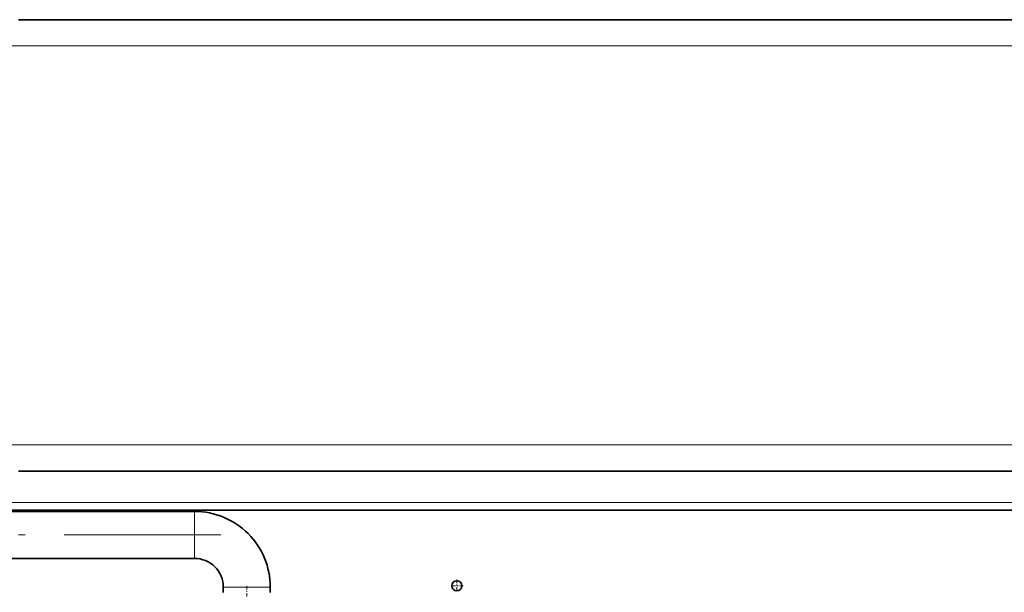
# Model space of a CAD drawing. Extents: x 0 to 210, y 0 to 297.
# Drawn here: x 61 to 137, y 152 to 196 of the extents above; entities that cross this region are included whole.
import ezdxf

# ---------------------------------------------------------------- set-up
doc = ezdxf.new("R2010")
doc.units = 0
doc.linetypes.add('DASHDOT', pattern=[18.5, 12, -3, 0.5, -3])

msp = doc.modelspace()

# ---------------------------------------------------------------- linework, layer by layer
at = {"color": 7, "lineweight": 35}
for p, q in [((137.980423, 195.963745), (61.380421, 195.963745)), ((61.380421, 161.363754), (137.980423, 161.363754)), ((48.980419, 158.263748), (74.880417, 158.263748)), ((59.380421, 158.363754), (139.980423, 158.363754)), ((48.980419, 154.663757), (74.880417, 154.663757)), ((77.080421, 152.463745), (77.080421, 152.063751)), ((80.68042, 152.463745), (80.68042, 152.063751))]:
    msp.add_line(p, q, dxfattribs=at)
at = {"color": 7, "linetype": 'DASHDOT', "lineweight": 13}
for p, q in [((145.640442, 193.963745), (53.72031, 193.963745)), ((53.720417, 163.363754), (145.640427, 163.363754)), ((51.320419, 158.963745), (148.040421, 158.963745)), ((46.390419, 156.463745), (77.470421, 156.463745))]:
    msp.add_line(p, q, dxfattribs=at)
at = {"color": 7, "lineweight": 13}
for p, q in [((61.380421, 193.963745), (137.980423, 193.963745)), ((137.980423, 163.363754), (61.380421, 163.363754)), ((139.980423, 158.963745), (59.380421, 158.963745)), ((74.880417, 158.263748), (74.880417, 158.218384)), ((74.880417, 158.218384), (74.880417, 154.663757)), ((80.635056, 152.463745), (77.080421, 152.463745)), ((80.68042, 152.463745), (80.635056, 152.463745))]:
    msp.add_line(p, q, dxfattribs=at)
at = {"color": 7, "linetype": 'DASHDOT', "lineweight": 13, "ltscale": 0.019773}
msp.add_line((78.880417, 152.529663), (78.880417, 151.738724), dxfattribs=at)
at = {"color": 7, "linetype": 'DASHDOT', "lineweight": 13, "ltscale": 0.0247}
for p, q in [((95.474426, 152.563751), (94.48642, 152.563751)), ((94.980423, 153.057755), (94.980423, 152.069748))]:
    msp.add_line(p, q, dxfattribs=at)
at = {"color": 7, "lineweight": 35}
msp.add_circle((94.980423, 152.563751), 0.38, dxfattribs=at)
for radius in [5.800001, 2.2]:
    msp.add_arc((74.880417, 152.463745), radius, 0, 90.000003, dxfattribs=at)

doc.saveas('drawing.dxf')
